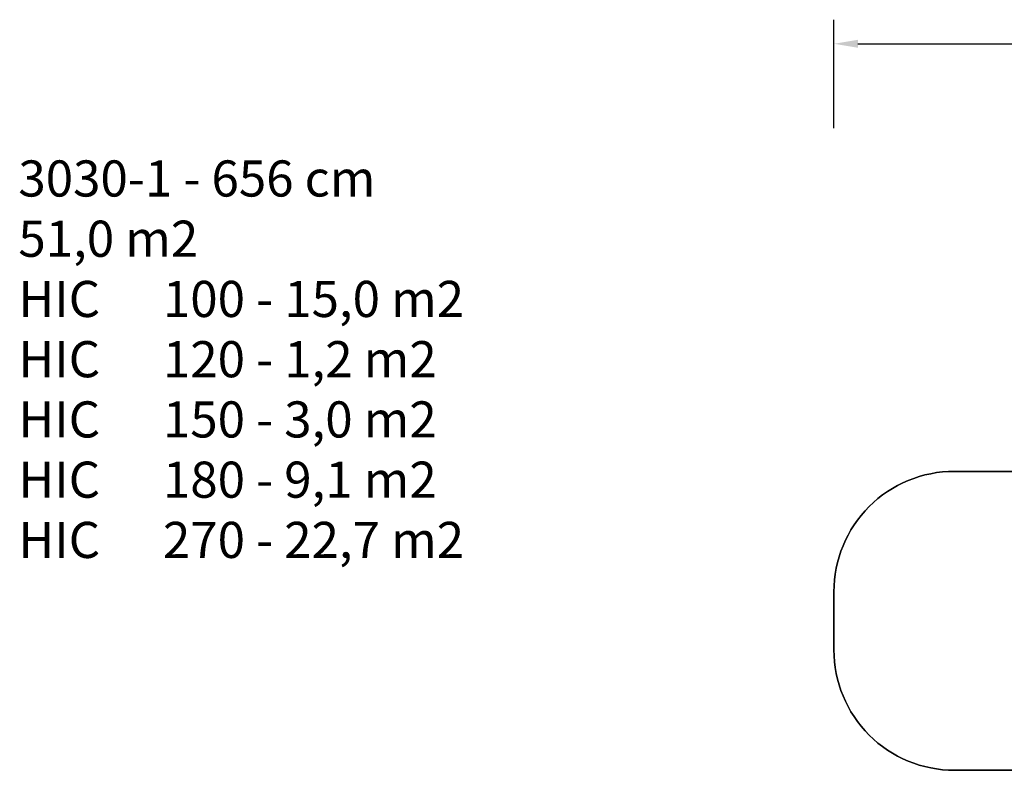
# Model space of a CAD drawing. Units: millimetres. Extents: x 873 to 2991, y 2297 to 3233.
# Drawn here: x 873 to 1690, y 2610 to 3233 of the extents above; entities that cross this region are included whole.
import ezdxf

# ---------------------------------------------------------------- set-up
doc = ezdxf.new("R2010")
doc.units = ezdxf.units.MM
doc.header["$LTSCALE"] = 200
doc.header["$PDSIZE"] = -1
doc.layers.add('VP-DIM', color=7, linetype='Continuous')
doc.layers.add('VP-HIC', color=6, linetype='Continuous')
doc.layers.add('VP-EQ', color=7, linetype='Continuous', true_color=0x8a3492)
doc.dimstyles.new('ISO-25', dxfattribs={"dimtxt": 2.5, "dimasz": 2.5, "dimexe": 1.25, "dimexo": 0.625, "dimtad": 1, "dimtxsty": 'Standard', "dimcen": 2.5, "dimadec": 0, "dimazin": 0, "dimtfac": 1, "dimtmove": 0, "dimatfit": 3, "dimfxl": 1, "dimarcsym": 0})

# ---------------------------------------------------------------- blocks, each defined once
blk = doc.blocks.new('*D47')
at = {"layer": 'Defpoints', "color": 0}
for p in [(2693.32, 3212.84), (2693.32, 2868.03), (1548.45, 2733.78)]:
    blk.add_point(p, dxfattribs=at)
at = {"layer": 'VP-DIM', "color": 0, "lineweight": -2}
for p, q in [((1548.45, 3142.84), (1548.45, 3232.84)), ((2693.32, 3142.84), (2693.32, 3232.84)), ((1568.45, 3212.84), (2080.89, 3212.84)), ((2673.32, 3212.84), (2160.89, 3212.84))]:
    blk.add_line(p, q, dxfattribs=at)
at = {"layer": 'VP-DIM', "color": 0}
for points in [[(1568.45, 3216.17), (1568.45, 3209.5), (1548.45, 3212.84)], [(2673.32, 3209.5), (2673.32, 3216.17), (2693.32, 3212.84)]]:
    blk.add_solid(points, dxfattribs=at)
at = {"layer": 'VP-DIM', "color": 0, "insert": (2120.89, 3212.84), "char_height": 20, "attachment_point": 5}
blk.add_mtext('1142', dxfattribs=at)
blk = doc.blocks.new('3030-1_2D_')
at = {"layer": 'VP-EQ', "color": 0}
blk.add_lwpolyline([(1793.49, 2857.87), (1648.45, 2857.87, 0.414214), (1548.45, 2757.87), (1548.45, 2709.69, 0.414214), (1648.45, 2609.69), (1713.86, 2609.69, 0.266162)], format="xyb", dxfattribs=at)

msp = doc.modelspace()

# ---------------------------------------------------------------- linework, layer by layer
at = {"layer": 'VP-HIC', "color": 1}
msp.add_lwpolyline([(1713.86, 2609.69), (1648.45, 2609.69, -0.414214), (1548.45, 2709.69), (1548.45, 2757.87, -0.414214), (1648.45, 2857.87), (1793.49, 2857.87, 0.146752), (1768.73, 2775.31), (1768.73, 2758.68, 0.093681), (1731.73, 2681.67), (1718.91, 2633.64, 0.026621)], format="xyb", close=True, dxfattribs=at)

# ---------------------------------------------------------------- block references
at = {"layer": 'VP-EQ', "color": 0}
msp.add_blockref('3030-1_2D_', (0, 0), dxfattribs=at)

# ---------------------------------------------------------------- texts
at = {"layer": 'VP-DIM', "color": 0, "insert": (871.49, 3116.01), "char_height": 30, "width": 710.1405, "attachment_point": 1}
msp.add_mtext('{{\\C7;3030-1 - 656 cm\\P51,0 m2\\P\\C1;HIC^I100 - 15,0 m2\\C4; \\P\\C3;HIC^I120 - 1,2 m2\\P\\C2;HIC^I150 - 3,0 m2\\P\\C6;HIC^I180 - 9,1 m2\\P\\C5;HIC^I270 - 22,7 m2}}', dxfattribs=at)

# ---------------------------------------------------------------- dimensions: what is measured, and where the dimension line sits
at = {"layer": 'VP-DIM', "color": 0}
dim = msp.add_linear_dim(base=(2693.32, 3212.84), p1=(1548.45, 2733.78), p2=(2693.32, 2868.03), text='1142', dimstyle='ISO-25', override={"dimtxt": 20, "dimasz": 20, "dimexe": 20, "dimexo": 50, "dimgap": 10, "dimtad": 0, "dimdec": 0, "dimzin": 1, "dimadec": 2, "dimfxl": 70, "dimfxlon": 1, "dimtzin": 1}, dxfattribs=at)
dim.commit()
dim.dimension.update_dxf_attribs({"geometry": '*D47', "text_midpoint": (2120.89, 3212.84)})

doc.saveas('drawing.dxf')
